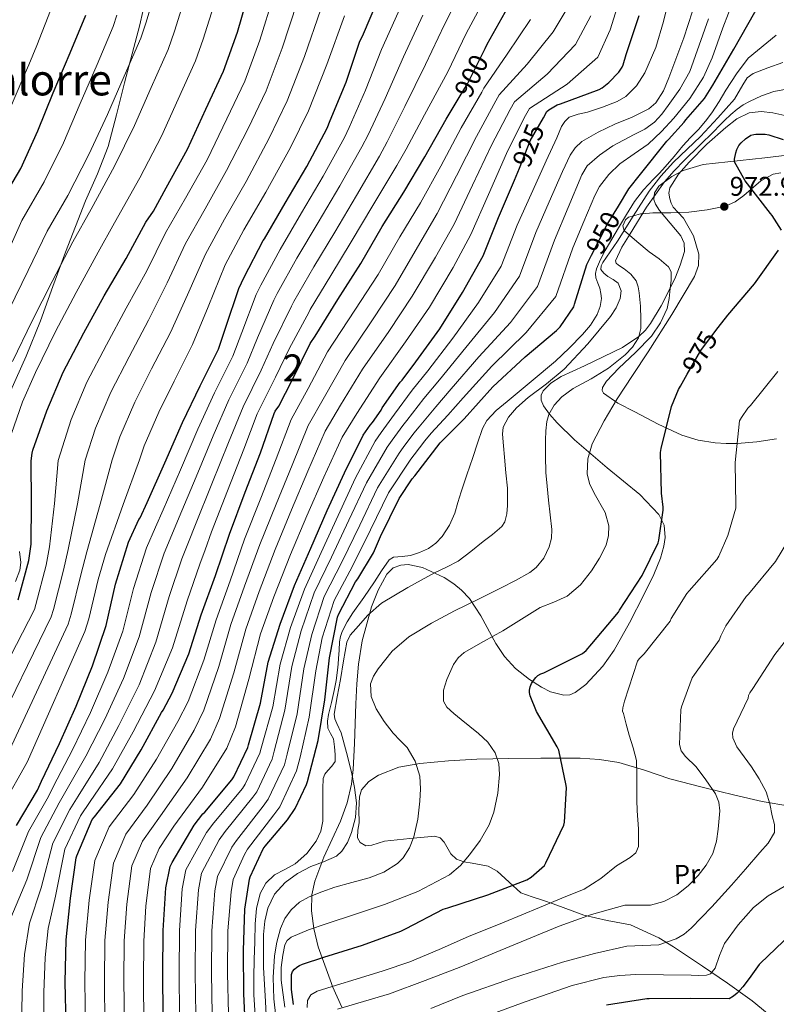
# Model space of a CAD drawing. Extents: x 627635 to 634528, y 748332 to 753089.
# Drawn here: x 627806 to 628086, y 752177 to 752541 of the extents above; entities that cross this region are included whole.
import ezdxf
from ezdxf.enums import TextEntityAlignment as Align

# ---------------------------------------------------------------- set-up
doc = ezdxf.new("R2010")
doc.units = 0
doc.header["$MEASUREMENT"] = 0
doc.linetypes.add('DGN Style 3', pattern=[110.854926, 79.18209, -31.672836])
doc.linetypes.add('DGN Style 5', pattern=[55.427463, 23.754627, -31.672836])
for name, color, linetype in [('Nivel 21', 7, 'Continuous'), ('Nivel 22', 7, 'Continuous'), ('Nivel 35', 7, 'Continuous'), ('Nivel 36', 7, 'Continuous'), ('Nivel 37', 7, 'Continuous'), ('Nivel 4', 7, 'Continuous'), ('Nivel 41', 7, 'Continuous'), ('Nivel 45', 7, 'Continuous'), ('Nivel 48', 7, 'Continuous'), ('Nivel 5', 7, 'Continuous'), ('Nivel 57', 7, 'Continuous'), ('Nivel 7', 7, 'Continuous')]:
    doc.layers.add(name, color=color, linetype=linetype)
doc.styles.add('Style-arial', font='arial.shx', dxfattribs={"bigfont": 'arialbig.shx'})
doc.styles.add('Style-ariali', font='ariali.shx', dxfattribs={"bigfont": 'arialibig.shx'})
doc.styles.add('Style-arialn', font='arialn.shx', dxfattribs={"bigfont": 'arialnbig.shx'})
doc.styles.add('Style-times', font='times.shx', dxfattribs={"bigfont": 'timesbig.shx'})

# ---------------------------------------------------------------- blocks, each defined once
blk = doc.blocks.new('5PATER_6')
at = {"layer": 'Nivel 7', "linetype": 'Continuous', "lineweight": 0}
h = blk.add_hatch(color=53, dxfattribs=at)
edge = h.paths.add_edge_path()
edge.add_ellipse((0, 0), major_axis=(-1.03, -1.17), ratio=0.999407, start_angle=0, end_angle=360)

msp = doc.modelspace()

# ---------------------------------------------------------------- linework, layer by layer
at = {"layer": 'Nivel 21', "color": 7, "linetype": 'DGN Style 3', "lineweight": 0}
for points in [[(627802.809, 752403.268, 841.918), (627808.519, 752416.138, 840.685), (627813.881, 752429.188, 839.358), (627818.466, 752441.93, 838.77), (627823.097, 752454.66, 838.462), (627826.784, 752464.11, 838.536), (627830.521, 752473.54, 838.526), (627834.98, 752483.532, 837.924), (627838.905, 752493.636, 837.246), (627842.003, 752505.402, 836.898), (627844.985, 752517.252, 836.478), (627847.805, 752527.964, 835.372), (627850.617, 752538.692, 834.174), (627853.054, 752549.82, 833.45)], [(627804.66, 752332.86, 847.178), (627806.218, 752337.066, 847.156), (627806.585, 752339.908, 847.038), (627806.078, 752343.993, 846.397)]]:
    msp.add_polyline3d(points, dxfattribs=at)
at = {"layer": 'Nivel 22', "color": 30, "linetype": 'DGN Style 5', "lineweight": 30, "flags": 128}
for points, elevation in [([(627968.718, 752511.727), (627971.822, 752516.861), (627972.222, 752517.757), (627978.296, 752529.926)], 900), ([(627990.938, 752485.656), (627994.95, 752495.725), (627999.82, 752504.278)], 925), ([(628017.645, 752453.55), (628023.438, 752464.813), (628027.547, 752471.577)], 950), ([(628053.058, 752409.543), (628058.022, 752418.269), (628058.678, 752419.101), (628064.487, 752426.726)], 975)]:
    msp.add_lwpolyline(points, dxfattribs=dict(at, elevation=elevation))
at = {"layer": 'Nivel 35', "color": 92, "linetype": 'DGN Style 3', "lineweight": 0}
for points in [[(628040.861, 752476.534, 973.257), (628042.566, 752478.965, 973.257), (628047.302, 752482.588, 972.97), (628051.5, 752484.793, 972.719), (628058.948, 752487.013, 972.277), (628081.734, 752489.461, 970.953), (628094.064, 752490.995, 970.249)], [(627925.318, 752175.605, 984.836), (627921.895, 752183.227, 980), (627921.432, 752184.259, 979.368), (627918.044, 752193.801, 975), (627916.607, 752197.848, 974.316), (627914.972, 752204.618, 973.208), (627914.054, 752211.189, 972.489), (627914.246, 752217.059, 970.955), (627915.334, 752222.14, 969.146), (627918.643, 752230.97, 965.395), (627924.777, 752244.29, 959.882), (627927.331, 752251.086, 957.898), (627928.902, 752258.037, 956.873), (627929.474, 752263.428, 956.947), (627930.015, 752273.043, 958.543), (627930.43, 752287.697, 962.236), (627930.792, 752295.036, 963.616), (627931.462, 752302.325, 964.041), (627932.8, 752310.917, 963.496), (627936.233, 752323.571, 962.147), (627938.768, 752329.689, 961.558), (627941.958, 752335.605, 961.225), (627944.339, 752337.988, 961.165), (627947.072, 752338.97, 961.153), (627949.831, 752339.108, 961.179), (627955.148, 752338.04, 961.31), (627963.193, 752334.337, 961.743), (627966.725, 752332.029, 962.08), (627969.606, 752329.717, 962.505), (627972.568, 752326.554, 963.459), (627976.734, 752320.203, 966.331), (627982.256, 752309.963, 971.604), (627985.503, 752305.108, 973.765), (627989.574, 752300.789, 975.049), (627994.696, 752296.7, 975.622), (627999.088, 752293.809, 975.908), (628002.47, 752292.105, 976.045), (628007.352, 752290.845, 976.129), (628009.581, 752291.009, 976.118), (628011.59, 752291.829, 976.073), (628015.564, 752294.8, 975.884), (628021.816, 752301.535, 975.36), (628026.015, 752307.563, 974.887), (628031.715, 752317.557, 974.208), (628036.934, 752327.925, 973.769), (628040.643, 752335.523, 974.261), (628043.115, 752341.515, 975.122), (628044.392, 752345.961, 975.765), (628044.855, 752349.178, 976.128), (628044.5, 752353.679, 976.305), (628042.566, 752357.621, 975.817), (628035.529, 752365.052, 973.635), (628023.395, 752374.951, 969.978), (628011.334, 752385.269, 966.345), (628004.98, 752391.55, 964.479), (628002.094, 752394.719, 963.588), (627999.814, 752397.813, 962.761), (627998.96, 752399.932, 962.34), (627999.02, 752401.778, 962.2), (627999.752, 752403.404, 962.266), (628002.629, 752406.248, 962.824), (628006.441, 752408.596, 963.676), (628015.012, 752412.642, 965.665), (628029.1, 752419.397, 968.789), (628035.122, 752423.48, 969.914), (628037.56, 752425.778, 970.267), (628039.494, 752428.277, 970.441), (628043.385, 752434.793, 970.233), (628048.384, 752444.814, 969.231), (628050.403, 752449.866, 968.878), (628052.038, 752454.901, 968.905), (628051.947, 752457.911, 969.243), (628050.63, 752460.586, 969.76), (628042.74, 752470.007, 972.171), (628041.316, 752472.318, 972.683), (628040.723, 752474.026, 972.984), (628040.861, 752476.534, 973.257)]]:
    msp.add_polyline3d(points, dxfattribs=at)
at = {"layer": 'Nivel 36', "color": 92, "linetype": 'Continuous', "lineweight": 0}
for points in [[(628087.622, 752483.957, 976.393), (628084.762, 752483.46, 976.282), (628080.271, 752480.979, 975.891), (628074.011, 752475.602, 974.964), (628070.736, 752473.214, 974.41), (628067.142, 752471.669, 973.833), (628060.357, 752470.199, 972.653), (628053.574, 752469.365, 971.273)], [(628053.574, 752469.365, 971.273), (628049.689, 752469.27, 970), (628046.917, 752469.202, 969.051), (628040.262, 752469.109, 966.525), (628036.508, 752468.828, 965), (628035.789, 752468.774, 964.52), (628033.128, 752468.062, 960), (628031.302, 752467.573, 959.207), (628030.141, 752466.617, 959.022), (628029.207, 752464.384, 959.261), (628029.706, 752462.66, 960), (628029.766, 752462.453, 960.178), (628031.637, 752460.866, 965), (628034.328, 752458.582, 965.9), (628038.982, 752454.773, 967.433), (628042.616, 752452.127, 967.944), (628046.15, 752449.141, 968.457), (628047.073, 752447.394, 968.576), (628047.089, 752444.304, 968.61), (628046.662, 752441.205, 968.713), (628046.382, 752437.471, 969.704), (628045.638, 752433.781, 970.505), (628043.184, 752428.445, 970.299), (628039.75, 752423.541, 969.993), (628033.835, 752417.541, 969.464), (628027.718, 752411.765, 968.969), (628023.136, 752406.965, 968.995), (628021.676, 752404.532, 969.262), (628021.586, 752403.462, 969.471), (628022.086, 752402.549, 969.737), (628027.41, 752398.844, 971.27), (628033.606, 752395.637, 972.809), (628042.236, 752391.079, 974.986), (628051.014, 752386.933, 977.161), (628057.007, 752385.082, 978.908), (628063.302, 752384.117, 980.489), (628067.396, 752383.836, 980.403), (628071.494, 752383.861, 979.977), (628078.804, 752384.449, 980.021), (628086.086, 752385.653, 980.489)], [(628082.62, 752173.287, 1003.331), (628077.062, 752177.845, 1001.033), (628067.861, 752184.439, 998.101), (628058.63, 752190.709, 995.209), (628047.948, 752197.9, 990.406), (628042.576, 752201.231, 987.951), (628031.996, 752206.046, 985.068), (628023.402, 752207.638, 983.782), (628014.79, 752209.589, 982.601), (628007.139, 752212.348, 982.263), (628003.401, 752213.726, 981.891), (627999.878, 752214.965, 980.681), (627995.686, 752216.373, 978.441), (627991.494, 752217.781, 976.201), (627987.142, 752221.781, 975.145), (627982.79, 752225.781, 974.089), (627979.402, 752227.686, 973.101), (627973.437, 752228.762, 971.088), (627970.465, 752229.259, 970.121), (627967.75, 752230.197, 969.353), (627965.661, 752232.234, 968.744), (627963.108, 752236.482, 967.832), (627961.635, 752238.091, 967.377), (627959.75, 752238.709, 966.921), (627950.429, 752237.921, 964.969), (627941.062, 752236.853, 963.017), (627936.457, 752235.47, 962.105), (627934.185, 752235.237, 961.681), (627932.038, 752236.405, 961.289), (627931.061, 752238.162, 961.062), (627931.214, 752240.921, 960.909), (627931.654, 752243.701, 960.841), (627931.548, 752248.502, 960.727), (627931.782, 752253.301, 960.841), (627932.601, 752255.835, 961.055), (627935.23, 752259.016, 961.482), (627938.822, 752261.365, 961.993), (627946.427, 752264.235, 963.086), (627954.182, 752265.589, 964.297), (627964.692, 752266.549, 966.235), (627975.238, 752267.189, 968.201), (627987.076, 752267.5, 969.939), (627998.918, 752267.637, 971.721), (628013.453, 752267.546, 974.716), (628020.642, 752267.07, 976.316), (628027.718, 752266.037, 977.801), (628037.18, 752263.154, 979.486), (628046.598, 752259.957, 981.193), (628058.535, 752256.841, 984.071), (628070.598, 752253.877, 987.017), (628080.788, 752251.562, 988.841), (628091.014, 752249.909, 990.601)]]:
    msp.add_polyline3d(points, dxfattribs=at)
at = {"layer": 'Nivel 4', "color": 30, "linetype": 'Continuous', "lineweight": 30, "flags": 128}
for points, elevation in [([(628027.547, 752471.577), (628031.486, 752478.061), (628035.79, 752483.485), (628045.454, 752495.621), (628046.15, 752496.221), (628051.934, 752502.693), (628052.51, 752503.549), (628059.358, 752511.389), (628062.47, 752516.349), (628070.27, 752529.653), (628078.07, 752543.293), (628080.798, 752546.837), (628082.35, 752548.029), (628089.43, 752555.181)], 950), ([(627805.63, 752326.061), (627809.55, 752340.597), (627810.366, 752346.629), (627810.566, 752361.789), (627810.406, 752377.509), (627810.742, 752380.349), (627811.014, 752381.413), (627816.222, 752395.965), (627822.23, 752410.317), (627829.902, 752424.749), (627837.438, 752438.445), (627845.582, 752452.237), (627852.806, 752465.725), (627855.694, 752469.765), (627860.374, 752478.413), (627868.286, 752492.725), (627874.958, 752507.453), (627881.518, 752521.533), (627886.742, 752535.949), (627891.27, 752551.869)], 850), ([(627804.998, 752242.685), (627812.814, 752255.765), (627814.198, 752259.109), (627820.846, 752273.013), (627827.102, 752286.813), (627833.102, 752301.677), (627838.134, 752316.613), (627841.646, 752331.869), (627846.47, 752347.413), (627850.278, 752355.749), (627850.718, 752356.453), (627853.286, 752362.085), (627859.91, 752376.773), (627866.35, 752391.637), (627872.934, 752405.157), (627879.646, 752418.797), (627882.43, 752426.901), (627887.182, 752441.157), (627889.198, 752445.317), (627896.174, 752458.877), (627896.646, 752459.549), (627904.326, 752472.717), (627912.35, 752486.325), (627919.846, 752500.389), (627920.934, 752503.285), (627926.846, 752517.501), (627931.79, 752532.229), (627933.27, 752535.277), (627938.634, 752547.817)], 875), ([(627978.296, 752529.926), (627979.078, 752531.493), (627986.766, 752545.269)], 900), ([(627798.998, 752472.549), (627806.582, 752485.589), (627812.91, 752499.397), (627818.574, 752513.525), (627824.894, 752528.261), (627830.654, 752542.165)], 825), ([(627999.82, 752504.278), (628001.158, 752506.629), (628001.902, 752507.237), (628004.87, 752509.021), (628006.15, 752509.405), (628020.518, 752514.677), (628021.558, 752515.309), (628024.022, 752517.301), (628027.726, 752521.173), (628028.934, 752523.021), (628029.31, 752523.837), (628030.494, 752527.645), (628035.302, 752542.125)], 925), ([(627823.31, 752169.029), (627823.038, 752184.741), (627823.334, 752200.485), (627824.958, 752215.805), (627827.054, 752230.701), (627827.286, 752231.501), (627833.038, 752244.869), (627833.806, 752245.949), (627843.422, 752258.061), (627851.11, 752270.701), (627858.59, 752284.469), (627859.214, 752285.341), (627862.614, 752291.661), (627868.726, 752306.165), (627873.318, 752320.517), (627878.59, 752335.061), (627883.71, 752350.389), (627889.598, 752365.845), (627895.198, 752380.421), (627900.238, 752394.973), (627900.67, 752395.821), (627901.966, 752397.709), (627906.926, 752407.309), (627913.63, 752420.885), (627915.43, 752423.565), (627923.87, 752437.061), (627932.358, 752450.397), (627940.206, 752464.053), (627948.254, 752476.749), (627955.966, 752489.829), (627963.894, 752503.749), (627968.718, 752511.727)], 900), ([(628087.854, 752462.709), (628084.486, 752468.101), (628083.862, 752468.845), (628074.454, 752480.925), (628070.494, 752487.965), (628070.542, 752488.989), (628071.006, 752491.349), (628071.414, 752492.557), (628072.134, 752493.981), (628072.982, 752495.013), (628074.55, 752496.477), (628076.55, 752497.805), (628077.622, 752498.133), (628078.438, 752498.237), (628081.782, 752498.229), (628083.15, 752497.997), (628088.526, 752496.261)], 975), ([(627859.214, 752172.581), (627859.166, 752188.037), (627859.254, 752203.917), (627860.206, 752219.693), (627861.814, 752227.493), (627862.55, 752229.061), (627870.662, 752242.877), (627873.862, 752246.957), (627874.598, 752247.637), (627884.654, 752259.613), (627885.35, 752260.685), (627890.526, 752271.533), (627890.742, 752272.461), (627895.222, 752287.909), (627898.046, 752303.109), (627902.47, 752317.069), (627907.798, 752331.381), (627913.782, 752345.261), (627919.918, 752359.069), (627926.262, 752373.093), (627933.246, 752386.957), (627935.806, 752390.709), (627936.686, 752391.677), (627939.79, 752396.165), (627940.278, 752397.109), (627946.838, 752406.605), (627947.574, 752407.341), (627952.686, 752414.061), (627961.526, 752426.325), (627969.982, 752439.717), (627977.518, 752453.197), (627983.294, 752467.413), (627989.19, 752481.269), (627990.938, 752485.656)], 925), ([(627889.862, 752164.853), (627889.086, 752180.437), (627888.942, 752196.525), (627889.43, 752211.717), (627891.166, 752222.877), (627891.43, 752223.725), (627896.182, 752234.053), (627896.894, 752235.125), (627905.19, 752244.797), (627908.006, 752249.045), (627912.286, 752257.805), (627912.646, 752258.997), (627916.574, 752274.173), (627919.03, 752289.181), (627920.742, 752304.629), (627923.742, 752319.709), (627924.086, 752320.653), (627930.414, 752332.781), (627931.254, 752333.853), (627937.046, 752343.485), (627939.654, 752349.517), (627946.51, 752363.605), (627951.27, 752370.813), (627952.278, 752371.973), (627961.662, 752384.141), (627970.566, 752393.021), (627981.094, 752404.845), (627993.118, 752415.869), (628004.71, 752425.637), (628006.03, 752427.069), (628011.15, 752434.461), (628011.326, 752435.421), (628015.894, 752450.101), (628016.246, 752450.829), (628017.645, 752453.55)], 950), ([(628064.487, 752426.726), (628067.99, 752431.325), (628077.878, 752442.965), (628086.79, 752455.341)], 975), ([(627907.43, 752176.517), (627906.742, 752182.141), (627906.726, 752187.661), (627907.102, 752188.733), (627907.75, 752189.637), (627908.646, 752190.349), (627909.638, 752190.909), (627910.734, 752191.421), (627918.598, 752193.981), (627932.934, 752198.477), (627947.158, 752203.661), (627949.142, 752204.693), (627962.782, 752211.741), (627964.478, 752212.309), (627979.318, 752217.085), (627993.758, 752222.669), (627995.27, 752223.621), (628000.214, 752227.877), (628000.798, 752228.925), (628007.406, 752242.821), (628007.614, 752243.917), (628008.35, 752256.677), (628008.286, 752257.501), (628005.486, 752270.517), (628004.91, 752271.789), (627997.326, 752284.781), (627994.934, 752290.597), (627994.758, 752291.821), (627994.758, 752292.773), (627994.974, 752293.957), (627995.454, 752295.165), (627996.134, 752296.349), (627996.99, 752297.421), (627997.814, 752298.125), (627998.934, 752298.749), (628000.014, 752299.181), (628014.326, 752306.237), (628015.646, 752307.389), (628017.806, 752309.877), (628027.574, 752321.565), (628028.038, 752322.317), (628036.366, 752335.061), (628042.27, 752347.141), (628042.542, 752348.141), (628044.086, 752359.213), (628044.086, 752360.405), (628043.446, 752365.557), (628043.118, 752380.613), (628043.326, 752381.997), (628047.238, 752397.541), (628049.814, 752403.885), (628050.526, 752405.093), (628053.058, 752409.543)], 975), ([(628146.334, 752228.165), (628141.51, 752223.053), (628140.534, 752222.269), (628135.726, 752219.949), (628120.942, 752214.941), (628106.71, 752210.173), (628092.926, 752203.525), (628091.358, 752202.541), (628080.15, 752191.869), (628079.582, 752191.277), (628075.886, 752186.173), (628073.622, 752183.037), (628071.478, 752180.749), (628070.15, 752179.661), (628068.55, 752178.653), (628054.278, 752178.765), (628038.982, 752178.629), (628038.022, 752178.605), (628023.126, 752176.317)], 1000)]:
    msp.add_lwpolyline(points, dxfattribs=dict(at, elevation=elevation))
at = {"layer": 'Nivel 5', "color": 30, "linetype": 'Continuous', "lineweight": 0, "flags": 128}
for points, elevation in [([(627802.146, 752433.226), (627809.362, 752447.817), (627816.4, 752462.367), (627823.925, 752475.503), (627831.762, 752490.757), (627838.592, 752505.499), (627844.819, 752519.715), (627850.931, 752533.765), (627852.77, 752539.221), (627857.303, 752554.082)], 835), ([(627852.083, 752169.626), (627851.947, 752185.242), (627852.052, 752199.945), (627852.791, 752212.855), (627854.592, 752226.826), (627857.814, 752234.208), (627863.15, 752242.399), (627873.804, 752256.898), (627882.8, 752271.315), (627885.932, 752279.116), (627890.9, 752296.821), (627895.286, 752313.488), (627900.144, 752327.248), (627906.285, 752342.848), (627912.402, 752357.158), (627918.629, 752371.419), (627925.472, 752386.233), (627930.838, 752394.955), (627939.324, 752408.197), (627948.902, 752421.407), (627957.677, 752434.283), (627966.472, 752448.958), (627972.958, 752461.089), (627979.544, 752475.927), (627986.228, 752491.029), (627992.748, 752504.208), (627994.72, 752507.713), (628008.657, 752516.729), (628020.008, 752526.718), (628024.549, 752536.731), (628030.36, 752555.347)], 920), ([(627865.26, 752172.715), (627865.136, 752188.056), (627865.238, 752203.884), (627866.242, 752219.329), (627867.641, 752226.292), (627875.32, 752240.142), (627878.015, 752243.7), (627888.519, 752256.368), (627889.597, 752257.928), (627895.041, 752269.379), (627895.531, 752271.346), (627899.728, 752286.602), (627902.461, 752302.289), (627906.373, 752315.832), (627911.463, 752330.017), (627917.647, 752343.595), (627923.928, 752357.287), (627930.345, 752371.246), (627937.652, 752384.738), (627939.858, 752387.944), (627943.852, 752393.355), (627944.808, 752394.767), (627951.251, 752403.556), (627957.052, 752410.74), (627966.34, 752422.855), (627975.863, 752436.004), (627984.238, 752449.44), (627990.156, 752464.625), (627993.577, 752472.251), (627996.998, 752479.877), (628000.88, 752488.398), (628004.806, 752496.901), (628006.589, 752501.037), (628007.76, 752502.924), (628009.414, 752504.453), (628012.754, 752505.653), (628016.198, 752506.373), (628021.7, 752508.163), (628027.142, 752510.277), (628030.324, 752512.167), (628034.287, 752516.067), (628037.318, 752520.837), (628041.378, 752530.228), (628044.294, 752539.909), (628047.89, 752555.316)], 930), ([(627803.48, 752414.15), (627810.792, 752429.26), (627818.195, 752443.738), (627825.822, 752458.472), (627832.596, 752470.459), (627841.189, 752486.438), (627848.602, 752501.487), (627854.781, 752515.443), (627861.069, 752529.565), (627863.428, 752536.293), (627867.931, 752550.905)], 840), ([(627806.805, 752165.413), (627807.057, 752181.569), (627808.021, 752195.073), (627809.82, 752206.623), (627814.107, 752219.641), (627818.437, 752236.128), (627824.704, 752248.66), (627827.772, 752253.491), (627835.567, 752265.974), (627842.874, 752279.663), (627850.306, 752294.733), (627856.514, 752310.421), (627861.465, 752327.307), (627866.175, 752341.298), (627868.613, 752347.373), (627871.162, 752353.934), (627877.243, 752368.956), (627883.406, 752384.247), (627888.763, 752397.449), (627895.535, 752410.978), (627899.959, 752420.879), (627906.669, 752434.661), (627907.54, 752436.428), (627914.969, 752449.208), (627922.687, 752462.008), (627930.682, 752475.515), (627939.179, 752490.085), (627942.036, 752495.357), (627948.618, 752508.447), (627956.28, 752524.008), (627963.275, 752538.815), (627969.978, 752551.959)], 890), ([(627789.375, 752279.47), (627811.634, 752322.562), (627812.167, 752324.327), (627815.973, 752338.865), (627817.249, 752345.698), (627819.032, 752361.677), (627820.415, 752377.611), (627825.226, 752392.742), (627831.071, 752406.616), (627838.254, 752420.309), (627845.603, 752433.953), (627853.151, 752447.768), (627860.158, 752461.787), (627867.551, 752474.529), (627875.501, 752488.736), (627882.796, 752503.902), (627889.394, 752517.864), (627894.997, 752532.958), (627900.024, 752549.379)], 855), ([(627795.889, 752275.023), (627817.845, 752319.847), (627818.703, 752322.593), (627822.397, 752337.133), (627824.132, 752344.767), (627827.498, 752361.566), (627830.424, 752377.713), (627834.231, 752389.52), (627839.912, 752402.915), (627846.607, 752415.869), (627853.767, 752429.46), (627860.72, 752443.298), (627867.511, 752457.849), (627874.727, 752470.646), (627882.717, 752484.747), (627890.634, 752500.351), (627897.27, 752514.194), (627903.252, 752529.966), (627908.779, 752546.889)], 860), ([(627802.016, 752384.343), (627807.276, 752399.282), (627811.982, 752410.147), (627819.438, 752425.295), (627827.029, 752439.66), (627835.243, 752454.577), (627841.268, 752465.416), (627850.615, 752482.118), (627858.611, 752497.474), (627864.744, 752511.17), (627871.208, 752525.365), (627874.086, 752533.365), (627878.56, 752547.727)], 845), ([(627815.112, 752164.627), (627815.084, 752181.005), (627815.605, 752193.931), (627816.697, 752204.687), (627819.415, 752216.615), (627822.916, 752233.942), (627828.668, 752246.291), (627832.296, 752251.619), (627840.474, 752263.628), (627848.132, 752277.279), (627856.041, 752292.418), (627862.64, 752308.357), (627868.071, 752325.786), (627872.743, 752339.259), (627874.725, 752344.581), (627877.12, 752351.217), (627883.02, 752366.351), (627889.091, 752381.784), (627894.04, 752394.879), (627900.832, 752408.371), (627905.802, 752418.872), (627913.165, 752432.496), (627913.654, 752433.465), (627921.234, 752445.985), (627928.808, 752458.439), (627936.793, 752471.912), (627945.623, 752486.651), (627949.07, 752492.715), (627955.875, 752505.429), (627964.444, 752521.267), (627971.303, 752535.381), (627978.204, 752548.312)], 895), ([(627837.696, 752169.327), (627837.492, 752184.991), (627837.693, 752200.215), (627838.874, 752214.33), (627840.823, 752228.763), (627845.426, 752239.539), (627853.286, 752250.23), (627862.457, 752263.799), (627870.695, 752277.892), (627874.273, 752285.389), (627879.813, 752301.493), (627884.302, 752317.003), (627889.367, 752331.155), (627894.998, 752346.619), (627901, 752361.501), (627906.914, 752375.92), (627912.855, 752390.603), (627918.882, 752401.132), (627926.477, 752414.541), (627936.386, 752429.234), (627945.018, 752442.34), (627953.339, 752456.505), (627960.606, 752468.919), (627967.755, 752482.878), (627975.061, 752497.389), (627982.285, 752510.535), (627983.471, 752512.735), (627993.868, 752524.111), (628003.387, 752535.993), (628010.086, 752547.148)], 910), ([(627871.306, 752172.848), (627871.106, 752188.074), (627871.222, 752203.851), (627872.278, 752218.965), (627873.468, 752225.091), (627879.978, 752237.407), (627882.168, 752240.443), (627892.384, 752253.122), (627893.843, 752255.171), (627899.557, 752267.224), (627900.32, 752270.231), (627904.234, 752285.295), (627906.875, 752301.469), (627910.276, 752314.595), (627915.128, 752328.652), (627921.511, 752341.929), (627927.938, 752355.505), (627934.428, 752369.399), (627942.058, 752382.518), (627943.91, 752385.179), (627947.914, 752390.546), (627949.337, 752392.426), (627955.664, 752400.508), (627961.418, 752407.419), (627971.155, 752419.385), (627981.744, 752432.291), (627990.958, 752445.683), (627997.018, 752461.837), (628001.936, 752473.161), (628006.854, 752484.485), (628009.718, 752490.491), (628011.601, 752493.208), (628014.022, 752495.493), (628020.058, 752498.994), (628026.31, 752501.893), (628032.626, 752504.51), (628038.854, 752507.525), (628041.462, 752509.787), (628044.247, 752514.18), (628046.278, 752519.045), (628051.813, 752533.784), (628056.518, 752548.741)], 935), ([(627883.398, 752173.115), (627883.047, 752188.111), (627883.19, 752203.784), (627884.351, 752218.236), (627885.123, 752222.688), (627889.293, 752231.938), (627890.473, 752233.928), (627900.115, 752246.631), (627902.336, 752249.656), (627908.588, 752262.915), (627909.899, 752268.002), (627913.247, 752282.682), (627915.704, 752299.828), (627918.083, 752312.121), (627922.459, 752325.923), (627929.24, 752338.597), (627935.957, 752351.942), (627942.594, 752365.705), (627950.869, 752378.079), (627952.014, 752379.65), (627956.039, 752384.927), (627958.396, 752387.743), (627964.49, 752394.411), (627970.149, 752400.777), (627980.784, 752412.444), (627993.505, 752424.864), (628004.397, 752438.17), (628010.743, 752456.26), (628014.814, 752465.892), (628018.886, 752475.525), (628020.619, 752478.823), (628024.054, 752483.289), (628028.102, 752487.301), (628033.364, 752490.902), (628038.598, 752494.469), (628043.474, 752499.172), (628048.07, 752504.197), (628054.041, 752511.444), (628059.078, 752519.301), (628062.252, 752526.474), (628066.15, 752537.546), (628070.342, 752548.485)], 945), ([(627802.363, 752507.189), (627807.29, 752518.801), (627809.566, 752523.867), (627812.578, 752531.023), (627817.62, 752543.874)], 820), ([(627802.402, 752270.577), (627824.057, 752317.133), (627825.24, 752320.858), (627828.82, 752335.4), (627831.016, 752343.835), (627835.964, 752361.454), (627840.432, 752377.814), (627843.235, 752386.297), (627848.753, 752399.214), (627854.959, 752411.429), (627861.932, 752424.968), (627868.288, 752438.829), (627874.863, 752453.912), (627881.904, 752466.762), (627889.932, 752480.759), (627898.472, 752496.801), (627905.145, 752510.525), (627911.508, 752526.975), (627917.533, 752544.399)], 865), ([(627803.49, 752225.692), (627809.478, 752240.499), (627816.777, 752253.397), (627818.723, 752257.236), (627825.753, 752270.667), (627832.359, 752284.43), (627838.837, 752299.362), (627844.261, 752314.549), (627848.252, 752330.348), (627853.038, 752345.375), (627856.39, 752352.957), (627859.245, 752359.368), (627865.688, 752374.167), (627872.035, 752389.174), (627878.21, 752402.588), (627884.942, 752416.191), (627888.273, 752424.894), (627893.678, 752438.992), (627895.312, 752442.354), (627902.439, 752455.654), (627910.446, 752469.147), (627918.461, 752482.722), (627926.29, 752496.954), (627927.968, 752500.642), (627934.103, 752514.483), (627939.953, 752529.489), (627947.218, 752545.683)], 880), ([(627800.15, 752250.615), (627808.916, 752266.13), (627830.268, 752314.418), (627831.776, 752319.124), (627835.244, 752333.668), (627837.899, 752342.904), (627844.43, 752361.343), (627850.441, 752377.916), (627852.24, 752383.075), (627857.594, 752395.513), (627863.312, 752406.989), (627870.096, 752420.475), (627875.857, 752434.359), (627882.216, 752449.974), (627889.08, 752462.879), (627897.148, 752476.77), (627906.31, 752493.25), (627913.021, 752506.855), (627919.763, 752523.983), (627926.288, 752541.909)], 870), ([(627800.528, 752451.895), (627806.979, 752466.262), (627815.253, 752480.546), (627822.336, 752495.077), (627828.583, 752509.512), (627834.856, 752523.988), (627840.792, 752537.965), (627842.112, 752542.149)], 830), ([(627802.944, 752208.558), (627808.798, 752222.666), (627813.957, 752238.313), (627820.741, 752251.028), (627823.247, 752255.364), (627830.66, 752268.321), (627837.617, 752282.046), (627844.572, 752297.047), (627850.387, 752312.485), (627854.858, 752328.827), (627859.606, 752343.336), (627862.502, 752350.165), (627865.203, 752356.651), (627871.465, 752371.562), (627877.72, 752386.711), (627883.487, 752400.018), (627890.239, 752413.584), (627894.116, 752422.887), (627900.174, 752436.827), (627901.426, 752439.391), (627908.704, 752452.431), (627916.567, 752465.578), (627924.572, 752479.119), (627932.734, 752493.52), (627935.002, 752498), (627941.36, 752511.465), (627948.117, 752526.748), (627955.246, 752542.249)], 885), ([(627830.503, 752169.178), (627830.265, 752184.866), (627830.513, 752200.35), (627831.916, 752215.067), (627833.939, 752229.732), (627839.232, 752242.204), (627848.354, 752254.145), (627856.783, 752267.25), (627864.643, 752281.181), (627868.444, 752288.525), (627874.27, 752303.829), (627878.81, 752318.76), (627883.978, 752333.108), (627889.354, 752348.504), (627895.299, 752363.673), (627901.056, 752378.17), (627906.547, 752392.788), (627912.904, 752404.22), (627920.053, 752417.713), (627930.128, 752433.147), (627938.688, 752446.368), (627946.773, 752460.279), (627954.43, 752472.834), (627961.86, 752486.354), (627969.478, 752500.569), (627977.053, 752513.698), (627977.847, 752515.246), (627986.473, 752527.802), (627995.077, 752540.631)], 905), ([(627844.89, 752169.477), (627844.72, 752185.117), (627844.872, 752200.08), (627845.833, 752213.592), (627847.708, 752227.795), (627851.62, 752236.873), (627858.218, 752246.314), (627868.13, 752260.349), (627876.748, 752274.604), (627880.103, 752282.252), (627885.357, 752299.157), (627889.794, 752315.245), (627894.755, 752329.201), (627900.641, 752344.733), (627906.701, 752359.33), (627912.771, 752373.669), (627919.164, 752388.418), (627924.86, 752398.043), (627932.9, 752411.369), (627942.644, 752425.32), (627951.347, 752438.311), (627959.906, 752452.732), (627966.782, 752465.004), (627973.649, 752479.403), (627980.645, 752494.209), (627987.516, 752507.371), (627989.096, 752510.224), (628001.262, 752520.42), (628011.698, 752531.356), (628017.317, 752541.939)], 915), ([(627877.352, 752172.982), (627877.077, 752188.093), (627877.206, 752203.817), (627878.315, 752218.6), (627879.296, 752223.889), (627884.635, 752234.673), (627886.32, 752237.185), (627896.25, 752249.877), (627898.09, 752252.413), (627904.072, 752265.07), (627905.11, 752269.117), (627908.741, 752283.989), (627911.29, 752300.648), (627914.18, 752313.358), (627918.794, 752327.288), (627925.376, 752340.263), (627931.947, 752353.724), (627938.511, 752367.552), (627946.463, 752380.299), (627947.962, 752382.415), (627951.977, 752387.736), (627953.867, 752390.084), (627960.077, 752397.459), (627965.783, 752404.098), (627975.969, 752415.914), (627987.624, 752428.577), (627997.677, 752441.927), (628003.881, 752459.048), (628008.952, 752471.126), (628014.022, 752483.205), (628016.078, 752486.489), (628020.553, 752490.46), (628025.542, 752493.957), (628033.387, 752498.1), (628037.34, 752500.083), (628040.902, 752502.661), (628043.618, 752505.597), (628046.022, 752508.805), (628050.285, 752514.916), (628053.958, 752521.349), (628057.491, 752531.065), (628060.87, 752540.805)], 940), ([(627978.872, 752392.413), (627982.408, 752396.116), (627986.382, 752399.461), (627995.374, 752406.866), (628004.302, 752414.309), (628009.414, 752419.126), (628014.35, 752424.165), (628017.255, 752427.635), (628019.726, 752431.589), (628020.881, 752434.502), (628021.262, 752437.477), (628021.091, 752439.369), (628020.686, 752441.253), (628019.961, 752443.181), (628019.278, 752445.093), (628019.133, 752446.765), (628019.47, 752448.421), (628020.979, 752451.915), (628022.734, 752455.269), (628025.154, 752459.437), (628027.598, 752463.589), (628030.517, 752468.485), (628033.55, 752473.317), (628036.862, 752477.617), (628040.526, 752481.637), (628042.713, 752483.869), (628044.878, 752486.117), (628048.144, 752489.987), (628051.406, 752493.861), (628054.279, 752496.937), (628057.166, 752500.005), (628059.753, 752502.97), (628062.158, 752506.085), (628064.797, 752510.279), (628067.342, 752514.533), (628071.27, 752520.515), (628075.534, 752526.309), (628085.966, 752534.757)], 955), ([(628023.63, 752445.669), (628022.176, 752446.863), (628021.07, 752448.229), (628021.137, 752449.511), (628021.838, 752450.789), (628024.538, 752454.754), (628027.214, 752458.725), (628033.061, 752467.958), (628038.99, 752477.157), (628043.231, 752482.725), (628047.95, 752487.909), (628052.938, 752492.653), (628057.934, 752497.381), (628064.293, 752504.221), (628070.478, 752511.205), (628073.534, 752516.503), (628075.134, 752519.007), (628077.39, 752520.677), (628082.887, 752522.751), (628088.398, 752524.773)], 960), ([(628034.958, 752422.965), (628035.862, 752426.407), (628035.918, 752429.877), (628035.685, 752434.709), (628035.214, 752439.541), (628034.873, 752441.813), (628034.126, 752444.021), (628032.17, 752446.512), (628029.71, 752448.501), (628027.598, 752449.781), (628026.741, 752450.585), (628026.446, 752451.445), (628028.842, 752456.415), (628031.95, 752461.365), (628037.991, 752471.256), (628044.622, 752480.629), (628048.247, 752484.687), (628052.046, 752488.565), (628057.487, 752493.972), (628062.926, 752499.381), (628064.878, 752501.332), (628066.83, 752503.285), (628069.084, 752505.443), (628071.438, 752507.509), (628073.655, 752509.044), (628076.046, 752510.325), (628080.482, 752512.398), (628085.07, 752514.037), (628091.138, 752515.112)], 965), ([(628049.722, 752469.234), (628047.822, 752471.277), (628047.058, 752472.774), (628046.542, 752474.349), (628046.177, 752476.419), (628046.542, 752478.445), (628049.755, 752483.451), (628053.71, 752487.917), (628060.314, 752494.497), (628067.278, 752500.717), (628071.383, 752503.863), (628075.982, 752506.093), (628080.33, 752506.572), (628084.686, 752506.093), (628095.824, 752503.653)], 970), ([(627904.249, 752175.6), (627902.926, 752185.581), (627902.855, 752190.182), (627903.438, 752194.797), (627904.269, 752198.583), (627905.133, 752200.242), (627906.51, 752201.453), (627912.991, 752204.193), (627919.566, 752206.317), (627930.322, 752209.886), (627941.07, 752213.485), (627953.356, 752218.276), (627965.134, 752224.493), (627969.138, 752227.873), (627972.558, 752231.917), (627976.474, 752237.122), (627979.726, 752242.925), (627981.49, 752247.59), (627983.003, 752254.599), (627983.566, 752261.613), (627983.374, 752265.583), (627982.03, 752269.549), (627979.24, 752273.533), (627975.886, 752276.717), (627972.689, 752279.284), (627969.486, 752281.837), (627966.756, 752284.081), (627964.11, 752286.445), (627962.879, 752288.611), (627962.891, 752292.692), (627964.11, 752296.685), (627966.593, 752302.201), (627968.287, 752304.674), (627970.51, 752306.669), (627977.691, 752310.739), (627984.846, 752314.605), (627991.752, 752318.966), (627998.67, 752323.309), (628003.66, 752325.296), (628008.654, 752327.405), (628013.537, 752331.695), (628017.614, 752336.877), (628020.589, 752341.451), (628022.99, 752346.349), (628023.921, 752349.938), (628024.014, 752353.517), (628022.631, 752358.36), (628018.613, 752365.488), (628016.892, 752369.071), (628016.078, 752372.717), (628016.283, 752378.261), (628017.87, 752383.725), (628022.246, 752392.234), (628027.086, 752400.365), (628032.844, 752409.073), (628038.606, 752417.773), (628047.343, 752431.548), (628055.758, 752445.677), (628057.183, 752449.693), (628057.294, 752453.869), (628055.309, 752460.675), (628051.662, 752467.181), (628049.722, 752469.234)], 970), ([(627897.717, 752165.235), (627897.058, 752177.708), (627896.398, 752190.181), (627896.289, 752196.323), (627896.398, 752202.469), (627896.822, 752207.356), (627897.934, 752212.197), (627900.412, 752217.371), (627904.334, 752221.669), (627908.959, 752224.901), (627913.806, 752227.557), (627918.568, 752229.294), (627923.278, 752231.397), (627925.253, 752233.169), (627927.406, 752236.405), (627928.91, 752240.101), (627930.401, 752245.604), (627930.702, 752251.109), (627930.005, 752256.741), (627928.91, 752262.373), (627927.059, 752269.724), (627925.07, 752276.965), (627923.437, 752280.4), (627922.699, 752282.111), (627922.51, 752283.877), (627923.571, 752290.271), (627924.814, 752296.677), (627925.918, 752303.591), (627927.118, 752310.501), (627928.437, 752313.087), (627930.446, 752315.365), (627934.886, 752320.463), (627939.918, 752324.837), (627949.658, 752330.722), (627959.63, 752336.101), (627964.052, 752338.154), (627968.334, 752340.453), (627972.999, 752343.964), (627977.55, 752347.621), (627981.049, 752350.295), (627984.462, 752353.253), (627985.604, 752354.915), (627986.341, 752357.861), (627986.51, 752360.933), (627986.61, 752364.136), (627986.51, 752367.333), (627985.999, 752373.093), (627985.486, 752378.853), (627985.1, 752383.077), (627984.718, 752387.301), (627985.011, 752389.968), (627986.969, 752393.685), (627989.838, 752397.029), (627994.16, 752400.952), (628001.011, 752405.989), (628007.502, 752411.365), (628016.315, 752420.741), (628024.654, 752430.821), (628026.717, 752434.066), (628028.238, 752437.477), (628028.606, 752440.363), (628027.47, 752443.109), (628025.589, 752444.479), (628023.63, 752445.669)], 960), ([(627900.909, 752172.052), (627900.174, 752178.677), (627899.925, 752186.572), (627900.43, 752194.485), (627901.245, 752199.579), (627902.67, 752204.597), (627904.197, 752208.268), (627906.51, 752211.573), (627909.618, 752214.33), (627913.166, 752216.309), (627917.898, 752218.231), (627922.702, 752219.893), (627929.061, 752221.632), (627935.438, 752223.349), (627940.845, 752225.399), (627945.87, 752228.597), (627948.008, 752230.738), (627950.345, 752234.414), (627951.886, 752238.517), (627953.365, 752245.086), (627954.19, 752251.701), (627954.443, 752256.309), (627954.126, 752260.917), (627952.466, 752266.442), (627949.454, 752271.477), (627946.906, 752274.179), (627944.334, 752276.789), (627941, 752281.121), (627937.998, 752285.813), (627936.152, 752290.382), (627935.95, 752295.029), (627936.992, 752297.915), (627938.766, 752300.661), (627943.974, 752307.125), (627950.03, 752312.373), (627958.402, 752317.45), (627966.99, 752322.037), (627975.596, 752326.266), (627984.206, 752330.485), (627989.53, 752333.238), (627994.766, 752336.245), (627997.14, 752338.064), (627999.967, 752341.555), (628001.998, 752345.717), (628002.862, 752348.911), (628002.958, 752352.117), (628002.345, 752357.556), (628001.742, 752362.997), (628001.237, 752368.081), (628000.782, 752373.173), (628000.599, 752379.154), (628000.654, 752385.141), (628000.751, 752388.567), (628001.102, 752391.989), (628001.811, 752394.563), (628003.843, 752398.066), (628006.67, 752401.141), (628010.804, 752404.225), (628017.49, 752407.767), (628023.95, 752411.701), (628030.113, 752416.637), (628032.804, 752419.495), (628034.958, 752422.965)], 965), ([(627912.514, 752175.381), (627912.622, 752178.005), (627913.87, 752180.157), (627916.142, 752181.461), (627923.379, 752183.683), (627930.606, 752185.877), (627940.564, 752188.956), (627950.446, 752192.277), (627961.332, 752196.861), (627972.142, 752201.621), (627985.293, 752207.031), (627998.446, 752212.437), (628006.672, 752215.788), (628014.894, 752219.157), (628021.1, 752223.058), (628026.862, 752227.797), (628031.862, 752230.827), (628033.973, 752232.582), (628035.054, 752234.901), (628035.063, 752241.488), (628034.542, 752248.085), (628034.445, 752252.245), (628034.35, 752256.405), (628034.393, 752261.558), (628034.222, 752266.709), (628033.062, 752271.452), (628031.534, 752276.117), (628030.478, 752280.117), (628029.422, 752284.117), (628029.046, 752284.949), (628029.206, 752286.221), (628029.822, 752288.597), (628034.678, 752303.437), (628035.262, 752304.269), (628037.054, 752306.181), (628046.702, 752318.285), (628047.142, 752319.221), (628052.934, 752328.389), (628053.782, 752329.397), (628063.95, 752340.989), (628064.67, 752342.189), (628068.062, 752349.837), (628070.934, 752359.941), (628070.934, 752360.981), (628070.75, 752376.917), (628072.39, 752392.277), (628073.038, 752393.533), (628075.406, 752396.965), (628076.382, 752397.917), (628086.526, 752410.445)], 980), ([(627893.27, 752172.588), (627892.75, 752180.133), (627892.704, 752186.625), (627892.942, 752193.125), (627893.088, 752199.717), (627893.262, 752206.309), (627893.752, 752211.969), (627895.054, 752217.573), (627897.21, 752221.356), (627900.43, 752224.421), (627904.242, 752226.494), (627908.046, 752228.517), (627912.336, 752232.323), (627915.854, 752236.965), (627917.534, 752240.566), (627918.222, 752244.325), (627918.258, 752248.421), (627918.286, 752252.517), (627918.318, 752256.325), (627918.414, 752260.133), (627919.031, 752261.644), (627920.078, 752263.013), (627921.634, 752264.592), (627922.894, 752266.341), (627922.894, 752268.901), (627922.62, 752271.819), (627922.19, 752274.725), (627921.09, 752276.714), (627920.078, 752278.693), (627920.038, 752281.222), (627920.398, 752283.749), (627921.449, 752288.158), (627922.446, 752292.581), (627923.155, 752296.345), (627923.726, 752300.133), (627923.936, 752302.276), (627924.11, 752304.421), (627924.305, 752307.524), (627924.494, 752310.629), (627924.77, 752312.55), (627925.39, 752314.405), (627927.272, 752317.934), (627929.422, 752321.253), (627933.42, 752327.018), (627937.422, 752332.773), (627940.011, 752336.836), (627942.798, 752340.837), (627944.421, 752341.871), (627947.57, 752342.113), (627950.734, 752342.437), (627954.066, 752343.629), (627957.326, 752345.125), (627960.121, 752347.016), (627962.446, 752349.477), (627965.136, 752353.681), (627967.054, 752358.181), (627968.225, 752362.092), (627969.422, 752365.989), (627971.565, 752372.325), (627973.71, 752378.661), (627975.48, 752384.072), (627977.294, 752389.477), (627978.872, 752392.413)], 955), ([(628090.238, 752347.813), (628085.622, 752340.229), (628075.678, 752328.197), (628074.814, 752327.317), (628067.326, 752316.517), (628065.398, 752312.821), (628064.798, 752311.213), (628055.67, 752298.509), (628054.79, 752297.317), (628050.926, 752286.533), (628050.67, 752285.397), (628050.414, 752278.997), (628050.158, 752272.597), (628050.777, 752270.265), (628052.423, 752268.254), (628056.302, 752264.405), (628059.938, 752259.524), (628063.47, 752254.421), (628064.719, 752251.367), (628065.065, 752248.066), (628064.494, 752241.365), (628063.834, 752236.855), (628062.446, 752232.405), (628060.064, 752228.095), (628057.07, 752224.213), (628053.381, 752220.351), (628049.134, 752217.045), (628044.408, 752214.611), (628039.406, 752213.205), (628034.648, 752213.279), (628029.934, 752213.205), (628017.653, 752209.781), (628005.614, 752205.525), (627987.44, 752197.932), (627969.262, 752190.421), (627956.102, 752185.36), (627942.894, 752180.437), (627933.337, 752177.596), (627923.694, 752174.805)], 985), ([(628094.902, 752318.069), (628085.462, 752305.965), (628077.254, 752293.301), (628076.166, 752291.725), (628075.662, 752290.725), (628075.502, 752289.749), (628072.814, 752284.117), (628070.126, 752278.485)], 990), ([(628070.126, 752278.485), (628069.744, 752276.864), (628069.944, 752275.137), (628071.406, 752271.829), (628074.098, 752268.076), (628076.782, 752264.405), (628079.648, 752259.921), (628082.158, 752255.189), (628083.526, 752250.756), (628084.462, 752246.229), (628085.268, 752243.127), (628085.23, 752240.085), (628082.915, 752236.169), (628079.854, 752232.661), (628074.624, 752226.624), (628069.358, 752220.629), (628062.094, 752212.6), (628054.51, 752204.757), (628051.881, 752202.574), (628048.938, 752200.839), (628042.478, 752198.613), (628036.575, 752198.349), (628030.702, 752198.101), (628018.749, 752195.421), (628006.894, 752192.213), (627988.365, 752186.297), (627970.03, 752179.925), (627958.202, 752175.037)], 990), ([(628088.814, 752220.117), (628082.946, 752216.665), (628077.55, 752212.437), (628071.829, 752205.997), (628066.798, 752199.125), (628064.914, 752194.659), (628063.344, 752189.939), (628061.613, 752187.842), (628060.142, 752187.349), (628057.326, 752187.269), (628054.51, 752187.349), (628044.27, 752187.505), (628034.03, 752187.605), (628028.068, 752187.307), (628022.145, 752186.473), (628010.478, 752183.509), (627993.075, 752177.562), (627975.918, 752171.221)], 995)]:
    msp.add_lwpolyline(points, dxfattribs=dict(at, elevation=elevation))
at = {"layer": 'Nivel 57', "color": 92, "linetype": 'DGN Style 3', "lineweight": 0}
msp.add_polyline3d([(627925.318, 752175.605, 984.836), (627921.895, 752183.227, 980), (627921.432, 752184.259, 979.368), (627918.044, 752193.801, 975), (627916.607, 752197.848, 974.316), (627914.972, 752204.618, 973.208), (627914.054, 752211.189, 972.489), (627914.246, 752217.059, 970.955), (627915.334, 752222.14, 969.146), (627918.643, 752230.97, 965.395), (627924.777, 752244.29, 959.882), (627927.331, 752251.086, 957.898), (627928.902, 752258.037, 956.873), (627929.474, 752263.428, 956.947), (627930.015, 752273.043, 958.543), (627930.43, 752287.697, 962.236), (627930.792, 752295.036, 963.616), (627931.462, 752302.325, 964.041), (627932.8, 752310.917, 963.496), (627936.233, 752323.571, 962.147), (627938.768, 752329.689, 961.558), (627941.958, 752335.605, 961.225), (627944.339, 752337.988, 961.165), (627947.072, 752338.97, 961.153), (627949.831, 752339.108, 961.179), (627955.148, 752338.04, 961.31), (627963.193, 752334.337, 961.743), (627966.725, 752332.029, 962.08), (627969.606, 752329.717, 962.505), (627972.568, 752326.554, 963.459), (627976.734, 752320.203, 966.331), (627982.256, 752309.963, 971.604), (627985.503, 752305.108, 973.765), (627989.574, 752300.789, 975.049), (627994.696, 752296.7, 975.622), (627999.088, 752293.809, 975.908), (628002.47, 752292.105, 976.045), (628007.352, 752290.845, 976.129), (628009.581, 752291.009, 976.118), (628011.59, 752291.829, 976.073), (628015.564, 752294.8, 975.884), (628021.816, 752301.535, 975.36), (628026.015, 752307.563, 974.887), (628031.715, 752317.557, 974.208), (628036.934, 752327.925, 973.769), (628040.643, 752335.523, 974.261), (628043.115, 752341.515, 975.122), (628044.392, 752345.961, 975.765), (628044.855, 752349.178, 976.128), (628044.5, 752353.679, 976.305), (628042.566, 752357.621, 975.817), (628035.529, 752365.052, 973.635), (628023.395, 752374.951, 969.978), (628011.334, 752385.269, 966.345), (628004.98, 752391.55, 964.479), (628002.094, 752394.719, 963.588), (627999.814, 752397.813, 962.761), (627998.96, 752399.932, 962.34), (627999.02, 752401.778, 962.2), (627999.752, 752403.404, 962.266), (628002.629, 752406.248, 962.824), (628006.441, 752408.596, 963.676), (628015.012, 752412.642, 965.665), (628029.1, 752419.397, 968.789), (628035.122, 752423.48, 969.914), (628037.56, 752425.778, 970.267), (628039.494, 752428.277, 970.441), (628043.385, 752434.793, 970.233), (628048.384, 752444.814, 969.231), (628050.403, 752449.866, 968.878), (628052.038, 752454.901, 968.905), (628051.947, 752457.911, 969.243), (628050.63, 752460.586, 969.76), (628042.74, 752470.007, 972.171), (628041.316, 752472.318, 972.683), (628040.723, 752474.026, 972.984), (628040.861, 752476.534, 973.257), (628042.566, 752478.965, 973.257), (628047.302, 752482.588, 972.97), (628051.5, 752484.793, 972.719), (628058.948, 752487.013, 972.277), (628081.734, 752489.461, 970.953), (628094.064, 752490.995, 970.249)], dxfattribs=at)

# ---------------------------------------------------------------- block references
at = {"layer": 'Nivel 7', "color": 53, "linetype": 'Continuous', "lineweight": 0}
msp.add_blockref('5PATER_6', (628066.734, 752471.445, 972.96), dxfattribs=at)

# ---------------------------------------------------------------- texts
at = {"layer": 'Nivel 37', "color": 92, "linetype": 'Continuous', "lineweight": 0, "style": 'Style-arialn', "width": 0.999976}
msp.add_text('Pr', height=6.9999, rotation=1.90744, dxfattribs=at).set_placement((628052.934, 752224.693, 984.287), align=Align.MIDDLE_CENTER)
at = {"layer": 'Nivel 41', "color": 7, "linetype": 'Continuous', "lineweight": 0, "style": 'Style-ariali'}
for s, rotation, p in [('900', 63.47501, (627973.226, 752519.769, 900)), ('925', 68.27517, (627994.297, 752494.083, 925)), ('950', 62.78315, (628021.868, 752461.758, 950)), ('975', 60.36388, (628057.667, 752417.644, 975))]:
    msp.add_text(s, height=7, rotation=rotation, dxfattribs=at).set_placement(p, align=Align.MIDDLE_CENTER)
at = {"layer": 'Nivel 41', "color": 7, "linetype": 'Continuous', "lineweight": 0, "style": 'Style-arial'}
msp.add_text('972.96', height=7, dxfattribs=at).set_placement((628068.72, 752475.445, 972.96))
at = {"layer": 'Nivel 45', "color": 7, "linetype": 'Continuous', "lineweight": 0, "style": 'Style-times'}
msp.add_text('Baztanalorre', height=11.5, dxfattribs=at).set_placement((627792.943, 752518.305, 800.491), align=Align.MIDDLE_CENTER)
at = {"layer": 'Nivel 48', "color": 92, "linetype": 'Continuous', "lineweight": 0, "style": 'Style-arialn'}
msp.add_text('2', height=10, dxfattribs=at).set_placement((627907.271, 752411.81, 898.626), align=Align.MIDDLE_CENTER)

doc.saveas('drawing.dxf')
